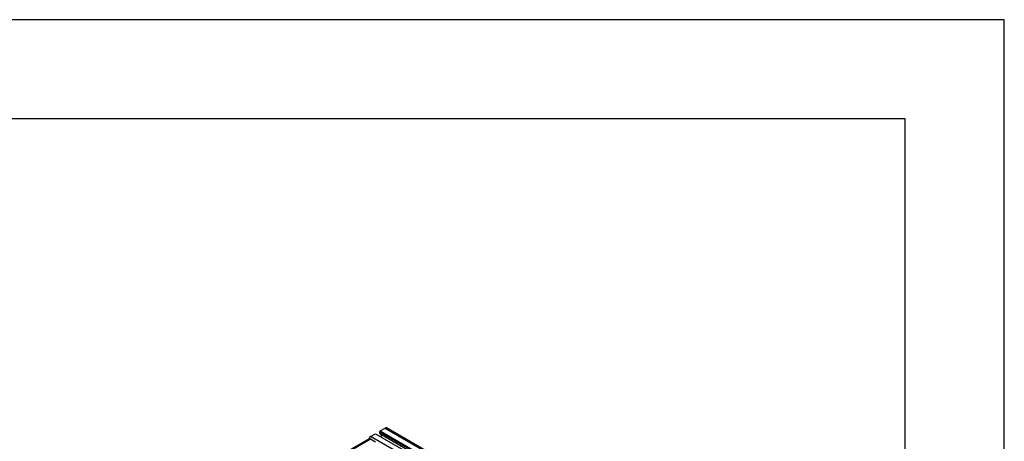
# Model space of a CAD drawing. Units: millimetres. Extents: x 0 to 297, y 0 to 210.
# Drawn here: x 198 to 297, y 167 to 210 of the extents above; entities that cross this region are included whole.
import ezdxf

# ---------------------------------------------------------------- set-up
doc = ezdxf.new("R2010")
doc.units = ezdxf.units.MM
doc.layers.add('6文字层', color=3, linetype='Continuous')
doc.layers.add('细实线层', color=7, linetype='Continuous')
doc.layers.add('粗实线层', color=7, linetype='Continuous', lineweight=25)

# ---------------------------------------------------------------- blocks, each defined once
blk = doc.blocks.new('*X11')
at = {"layer": '粗实线层'}
for p, q in [((138.5, 95), (-138.5, 95)), ((138.5, -95), (138.5, 95))]:
    blk.add_line(p, q, dxfattribs=at)
at = {"layer": '细实线层'}
for p, q in [((148.5, 105), (-148.5, 105)), ((148.5, -105), (148.5, 105))]:
    blk.add_line(p, q, dxfattribs=at)

msp = doc.modelspace()

# ---------------------------------------------------------------- linework, layer by layer
at = {"color": 7, "linetype": 'Continuous', "lineweight": 25}
for p, q in [((233.0791434, 167.9645796), (233.5694041, 168.2476011)), ((268.4344825, 147.5543768), (233.0791434, 167.9645796)), ((233.5694041, 168.2476011), (268.9247432, 147.8373983)), ((234.0030963, 168.4435302), (234.0502367, 168.4707438)), ((234.0030963, 168.4435302), (269.3584353, 148.0333274)), ((234.0030963, 168.253004), (234.0030963, 168.4435302)), ((234.0030963, 168.253004), (269.3584353, 147.8428012)), ((234.0502367, 168.5251798), (234.5404974, 168.8082013)), ((234.0502367, 168.5251798), (269.4055758, 148.114977)), ((234.0502367, 168.4707438), (234.0502367, 168.5251798)), ((234.0502367, 168.4707438), (269.4055758, 148.060541)), ((234.1210616, 167.929136), (234.2318154, 168.1209672)), ((234.5404974, 168.8082013), (269.8958365, 148.3979985)), ((270.0458243, 148.4128509), (234.6904852, 168.8230537)), ((232.9291556, 167.7345096), (201.3450527, 149.5013951)), ((201.4950405, 149.4865427), (233.0791434, 167.7196572)), ((233.0791434, 167.7196572), (233.5694041, 167.4366357))]:
    msp.add_line(p, q, dxfattribs=at)
for centre, radius, start, end in [((233.3296913, 167.5742535), 0.4638196, 122.696153794, 163.029017021), ((234.6283734, 168.6855369), 0.1508932, 65.692880954, 125.617577475), ((232.9912674, 167.5969928), 0.1508932, 54.382422525, 114.307119046)]:
    msp.add_arc(centre, radius, start, end, dxfattribs=at)

# ---------------------------------------------------------------- block references
at = {"layer": '6文字层'}
msp.add_blockref('*X11', (148.5, 105), dxfattribs=at)

doc.saveas('drawing.dxf')
